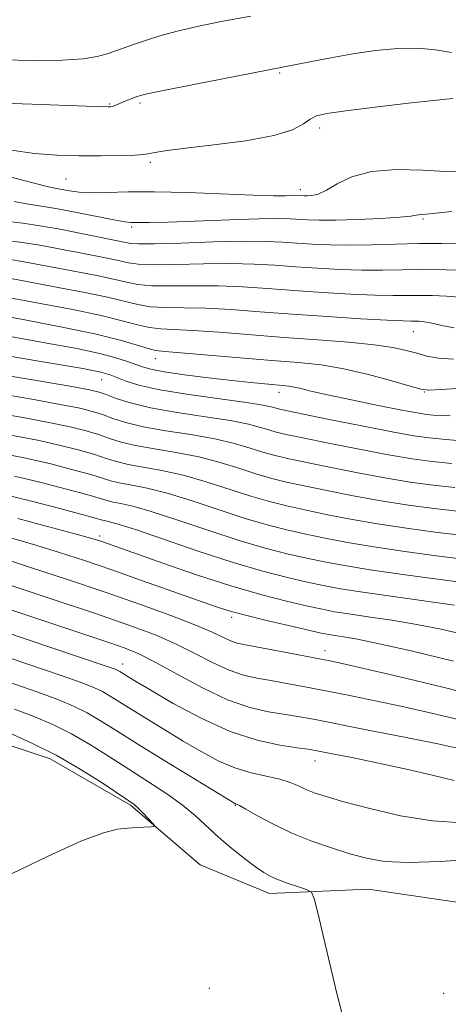
# Model space of a CAD drawing. Extents: x 2129800 to 2132700, y 357300 to 360200.
# Drawn here: x 2131524 to 2131587, y 358644 to 358789 of the extents above; entities that cross this region are included whole.
import ezdxf

# ---------------------------------------------------------------- set-up
doc = ezdxf.new("R2010")
doc.units = 0
doc.header["$MEASUREMENT"] = 0
for name, color, linetype, lineweight in [('DTM HARD BREAKLINE', 7, 'Continuous', 0), ('DTM SPOT ELEVATION', 2, 'Continuous', 13), ('INDEX CONTOUR', 41, 'Continuous', 13), ('INTERMEDIATE CONTOUR', 44, 'Continuous', 0)]:
    doc.layers.add(name, color=color, linetype=linetype, lineweight=lineweight)

msp = doc.modelspace()

# ---------------------------------------------------------------- linework, layer by layer
at = {"layer": 'DTM HARD BREAKLINE'}
msp.add_polyline3d([(2131625.71, 358653.82, 936.92), (2131575.59, 358661.17, 936.82), (2131561.12, 358660.5, 935.35), (2131550.93, 358664.75, 934.37), (2131540.71, 358673.49, 933.79), (2131528.94, 358680.27, 933.3), (2131516.2, 358684.5, 932.81), (2131507.97, 358687.39, 931.64), (2131493.49, 358687.9, 929.39)], dxfattribs=at)
at = {"layer": 'DTM SPOT ELEVATION'}
for p in [(2131562.62, 358780.93, 989.82), (2131537.66, 358776.35, 990.12), (2131542.11, 358776.53, 989.72), (2131568.51, 358772.83, 987.5), (2131543.65, 358767.8, 987.7), (2131531.22, 358765.35, 987.1), (2131565.65, 358763.78, 986.5), (2131583.67, 358759.49, 983.8), (2131540.88, 358758.31, 983.7), (2131582.26, 358742.98, 975.2), (2131544.37, 358738.99, 971.3), (2131536.49, 358735.92, 967.2), (2131562.53, 358734.05, 969.4), (2131583.84, 358734.09, 971.9), (2131536.19, 358712.99, 952.4), (2131555.56, 358701.06, 949.6), (2131569.29, 358696.15, 948.6), (2131539.56, 358694.18, 942.6), (2131567.82, 358679.94, 941.3), (2131556.11, 358673.44, 937.9), (2131552.29, 358646.62, 935.4), (2131586.68, 358645.85, 936.9)]:
    msp.add_point(p, dxfattribs=at)
at = {"layer": 'INDEX CONTOUR'}
for points in [[(2131513.533, 358776.797, 990), (2131526.221, 358776.364, 990), (2131534.208, 358776.065, 990), (2131537.447, 358775.93, 990), (2131537.779, 358775.946, 990), (2131538.038, 358776.004, 990), (2131538.339, 358776.113, 990), (2131540.053, 358776.819, 990), (2131541.568, 358777.414, 990), (2131542.194, 358777.629, 990), (2131543.352, 358777.907, 990), (2131545.814, 358778.412, 990), (2131549.996, 358779.236, 990), (2131565.028, 358782.157, 990), (2131567.273, 358782.61, 990), (2131570.142, 358783.161, 990), (2131573.37, 358783.721, 990), (2131576.707, 358784.201, 990), (2131579.955, 358784.508, 990), (2131582.924, 358784.551, 990), (2131585.501, 358784.293, 990), (2131587.869, 358783.91, 990)], [(2131522.138, 358756.378, 980), (2131524.854, 358756.063, 980), (2131527.672, 358755.613, 980), (2131530.459, 358755.086, 980), (2131533.099, 358754.558, 980), (2131537.53, 358753.698, 980), (2131539.166, 358753.357, 980), (2131540.432, 358753.07, 980), (2131541.841, 358752.864, 980), (2131544.022, 358752.775, 980), (2131547.378, 358752.816, 980), (2131551.42, 358752.91, 980), (2131555.431, 358752.957, 980), (2131558.874, 358752.88, 980), (2131561.924, 358752.706, 980), (2131564.935, 358752.485, 980), (2131568.166, 358752.266, 980), (2131571.499, 358752.088, 980), (2131574.721, 358751.989, 980), (2131577.699, 358751.989, 980), (2131580.604, 358752.038, 980), (2131583.685, 358752.07, 980), (2131587.061, 358752.034, 980), (2131590.333, 358751.944, 980)], [(2131522.539, 358742.333, 970), (2131525.727, 358741.777, 970), (2131529.273, 358741.142, 970), (2131532.832, 358740.468, 970), (2131535.98, 358739.8, 970), (2131538.392, 358739.181, 970), (2131540.146, 358738.631, 970), (2131542.452, 358737.784, 970), (2131543.691, 358737.44, 970), (2131545.649, 358737.072, 970), (2131548.638, 358736.639, 970), (2131552.181, 358736.189, 970), (2131555.605, 358735.789, 970), (2131558.366, 358735.493, 970), (2131560.454, 358735.292, 970), (2131563.097, 358735.068, 970), (2131563.959, 358734.977, 970), (2131564.761, 358734.841, 970), (2131565.726, 358734.617, 970), (2131567.216, 358734.253, 970), (2131569.634, 358733.701, 970), (2131573.158, 358732.949, 970), (2131577.095, 358732.141, 970), (2131580.53, 358731.457, 970), (2131582.789, 358731.034, 970), (2131584.154, 358730.819, 970), (2131585.147, 358730.716, 970), (2131586.233, 358730.647, 970), (2131587.649, 358730.618, 970)], [(2131523.129, 358727.779, 960), (2131527.037, 358727.02, 960), (2131530.416, 358726.271, 960), (2131533.226, 358725.56, 960), (2131535.455, 358724.919, 960), (2131537.159, 358724.372, 960), (2131538.666, 358723.905, 960), (2131540.371, 358723.492, 960), (2131545.307, 358722.606, 960), (2131548.427, 358721.909, 960), (2131551.824, 358720.935, 960), (2131558.406, 358718.813, 960), (2131561.128, 358718.021, 960), (2131563.654, 358717.39, 960), (2131566.328, 358716.798, 960), (2131569.434, 358716.151, 960), (2131572.996, 358715.461, 960), (2131576.973, 358714.768, 960), (2131581.259, 358714.114, 960), (2131585.469, 358713.543, 960), (2131589.152, 358713.104, 960)], [(2131523.285, 358712.646, 950), (2131526.811, 358711.636, 950), (2131530.313, 358710.561, 950), (2131533.95, 358709.373, 950), (2131537.973, 358708, 950), (2131542.479, 358706.425, 950), (2131553.19, 358702.632, 950), (2131555.157, 358702.003, 950), (2131557.405, 358701.395, 950), (2131560.511, 358700.637, 950), (2131563.937, 358699.833, 950), (2131568.716, 358698.744, 950), (2131569.815, 358698.52, 950), (2131570.728, 358698.371, 950), (2131571.99, 358698.182, 950), (2131574.027, 358697.826, 950), (2131577.238, 358697.179, 950), (2131581.941, 358696.129, 950), (2131588.132, 358694.627, 950)], [(2131520.554, 358695.909, 940), (2131530.545, 358692.505, 940), (2131533.602, 358691.43, 940), (2131535.412, 358690.719, 940), (2131536.603, 358690.141, 940), (2131537.731, 358689.488, 940), (2131540.817, 358687.549, 940), (2131543.101, 358686.136, 940), (2131545.736, 358684.529, 940), (2131548.462, 358682.883, 940), (2131551.072, 358681.343, 940), (2131553.572, 358680.007, 940), (2131556.017, 358678.959, 940), (2131558.43, 358678.244, 940), (2131562.623, 358677.318, 940), (2131564.138, 358676.83, 940), (2131565.36, 358676.303, 940), (2131566.474, 358675.786, 940), (2131567.704, 358675.302, 940), (2131569.426, 358674.748, 940), (2131572.055, 358673.993, 940), (2131575.838, 358672.977, 940), (2131580.363, 358671.931, 940), (2131585.05, 358671.161, 940), (2131589.41, 358670.869, 940)]]:
    msp.add_polyline3d(points, dxfattribs=at)
at = {"layer": 'INTERMEDIATE CONTOUR'}
for points in [[(2131521.798, 358782.852, 992), (2131526.485, 358782.756, 992), (2131530.709, 358782.78, 992), (2131533.766, 358782.988, 992), (2131535.832, 358783.331, 992), (2131537.303, 358783.738, 992), (2131538.541, 358784.153, 992), (2131541.17, 358785.106, 992), (2131542.909, 358785.708, 992), (2131545.027, 358786.372, 992), (2131547.542, 358787.057, 992), (2131550.497, 358787.736, 992), (2131554.05, 358788.453, 992), (2131558.389, 358789.266, 992)], [(2131523.238, 358769.571, 988), (2131526.607, 358769.106, 988), (2131529.896, 358768.855, 988), (2131533.148, 358768.754, 988), (2131536.341, 358768.743, 988), (2131539.195, 358768.788, 988), (2131541.365, 358768.861, 988), (2131542.637, 358768.941, 988), (2131543.311, 358769.034, 988), (2131543.821, 358769.151, 988), (2131544.604, 358769.308, 988), (2131546.121, 358769.538, 988), (2131548.84, 358769.876, 988), (2131552.967, 358770.353, 988), (2131557.652, 358770.971, 988), (2131561.783, 358771.725, 988), (2131564.523, 358772.586, 988), (2131566.125, 358773.439, 988), (2131567.116, 358774.144, 988), (2131568.047, 358774.611, 988), (2131569.558, 358774.956, 988), (2131572.311, 358775.342, 988), (2131576.636, 358775.881, 988), (2131581.529, 358776.468, 988), (2131585.655, 358776.941, 988), (2131588.027, 358777.167, 988)], [(2131522.998, 358765.68, 986), (2131526.564, 358764.742, 986), (2131528.691, 358764.204, 986), (2131529.854, 358763.958, 986), (2131531.759, 358763.626, 986), (2131533.183, 358763.437, 986), (2131535.011, 358763.334, 986), (2131537.317, 358763.371, 986), (2131540.313, 358763.463, 986), (2131544.244, 358763.49, 986), (2131549.156, 358763.371, 986), (2131558.722, 358762.991, 986), (2131561.706, 358762.911, 986), (2131563.462, 358762.907, 986), (2131565, 358762.936, 986), (2131566.199, 358762.885, 986), (2131566.681, 358762.889, 986), (2131567.359, 358762.937, 986), (2131568.282, 358763.158, 986), (2131569.498, 358763.704, 986), (2131571.081, 358764.642, 986), (2131573.209, 358765.692, 986), (2131576.085, 358766.483, 986), (2131579.754, 358766.755, 986), (2131583.625, 358766.665, 986), (2131586.947, 358766.481, 986), (2131589.327, 358766.429, 986)], [(2131523.65, 358762.074, 984), (2131525.738, 358761.657, 984), (2131527.577, 358761.369, 984), (2131529.743, 358761.019, 984), (2131532.603, 358760.479, 984), (2131538.264, 358759.357, 984), (2131539.867, 358759.086, 984), (2131540.738, 358758.997, 984), (2131542.071, 358758.975, 984), (2131543.526, 358758.983, 984), (2131546.229, 358759.051, 984), (2131555.275, 358759.386, 984), (2131559.555, 358759.523, 984), (2131562.402, 358759.56, 984), (2131564.137, 358759.517, 984), (2131566.679, 358759.355, 984), (2131568.393, 358759.307, 984), (2131570.805, 358759.326, 984), (2131574.023, 358759.43, 984), (2131577.436, 358759.592, 984), (2131580.253, 358759.77, 984), (2131581.895, 358759.928, 984), (2131582.64, 358760.05, 984), (2131582.98, 358760.126, 984), (2131583.373, 358760.158, 984), (2131584.138, 358760.203, 984), (2131585.562, 358760.332, 984), (2131587.874, 358760.596, 984)], [(2131522.734, 358759.12, 982), (2131524.893, 358758.865, 982), (2131527.42, 358758.515, 982), (2131530.406, 358757.988, 982), (2131533.48, 358757.38, 982), (2131540.744, 358755.905, 982), (2131541.878, 358755.832, 982), (2131544.202, 358755.848, 982), (2131548.121, 358755.969, 982), (2131552.84, 358756.125, 982), (2131557.265, 358756.23, 982), (2131560.57, 358756.217, 982), (2131563.022, 358756.111, 982), (2131565.155, 358755.96, 982), (2131567.427, 358755.811, 982), (2131569.98, 358755.699, 982), (2131572.877, 358755.663, 982), (2131576.14, 358755.72, 982), (2131579.618, 358755.82, 982), (2131583.117, 358755.894, 982), (2131586.448, 358755.896, 982), (2131589.441, 358755.864, 982)], [(2131522.822, 358753.581, 978), (2131525.096, 358753.23, 978), (2131527.457, 358752.791, 978), (2131530.043, 358752.287, 978), (2131535.763, 358751.195, 978), (2131538.24, 358750.68, 978), (2131540.121, 358750.234, 978), (2131541.805, 358749.896, 978), (2131543.842, 358749.701, 978), (2131546.636, 358749.664, 978), (2131550, 358749.695, 978), (2131553.597, 358749.683, 978), (2131557.177, 358749.543, 978), (2131560.826, 358749.301, 978), (2131564.715, 358749.01, 978), (2131568.905, 358748.722, 978), (2131573.018, 358748.477, 978), (2131576.566, 358748.316, 978), (2131579.215, 358748.259, 978), (2131583.091, 358748.282, 978), (2131585.077, 358748.257, 978), (2131587.103, 358748.172, 978), (2131588.961, 358748.017, 978)], [(2131522.588, 358750.842, 976), (2131524.464, 358750.495, 976), (2131526.988, 358750.015, 976), (2131530.331, 358749.392, 976), (2131533.995, 358748.693, 976), (2131537.313, 358748.003, 976), (2131541.768, 358746.928, 976), (2131543.662, 358746.628, 976), (2131545.894, 358746.511, 976), (2131548.58, 358746.48, 976), (2131551.764, 358746.41, 976), (2131555.481, 358746.206, 976), (2131559.728, 358745.895, 976), (2131564.495, 358745.534, 976), (2131569.644, 358745.177, 976), (2131574.537, 358744.866, 976), (2131578.41, 358744.642, 976), (2131580.731, 358744.529, 976), (2131581.888, 358744.496, 976), (2131582.497, 358744.495, 976), (2131583.094, 358744.48, 976), (2131583.873, 358744.4, 976), (2131584.949, 358744.205, 976), (2131586.406, 358743.874, 976), (2131588.224, 358743.51, 976)], [(2131520.08, 358748.454, 974), (2131527.754, 358747.041, 974), (2131532.227, 358746.191, 974), (2131536.387, 358745.325, 974), (2131539.498, 358744.563, 974), (2131541.731, 358743.96, 974), (2131543.482, 358743.555, 974), (2131545.151, 358743.359, 974), (2131549.93, 358743.136, 974), (2131553.748, 358742.871, 974), (2131563.301, 358742.119, 974), (2131568.223, 358741.761, 974), (2131572.738, 358741.417, 974), (2131576.486, 358741.054, 974), (2131579.226, 358740.649, 974), (2131581.194, 358740.218, 974), (2131582.748, 358739.787, 974), (2131584.232, 358739.388, 974), (2131585.935, 358739.078, 974), (2131588.137, 358738.916, 974)], [(2131517.41, 358746.095, 972), (2131525.178, 358744.69, 972), (2131530.459, 358743.688, 972), (2131535.46, 358742.648, 972), (2131539.187, 358741.728, 972), (2131541.694, 358740.992, 972), (2131543.302, 358740.481, 972), (2131544.409, 358740.206, 972), (2131545.739, 358740.05, 972), (2131548.096, 358739.863, 972), (2131561.457, 358738.744, 972), (2131565.361, 358738.43, 972), (2131568.727, 358738.075, 972), (2131572.049, 358737.524, 972), (2131575.638, 358736.687, 972), (2131579.074, 358735.751, 972), (2131581.755, 358734.966, 972), (2131583.341, 358734.527, 972), (2131584.542, 358734.395, 972), (2131586.331, 358734.473, 972), (2131589.438, 358734.662, 972)], [(2131522.132, 358739.506, 968), (2131526.972, 358738.695, 968), (2131533.711, 358737.535, 968), (2131535.355, 358737.235, 968), (2131536.344, 358737.029, 968), (2131537.06, 358736.84, 968), (2131537.75, 358736.604, 968), (2131539.92, 358735.751, 968), (2131541.943, 358735.127, 968), (2131545.026, 358734.439, 968), (2131549.268, 358733.745, 968), (2131553.854, 358733.103, 968), (2131557.737, 358732.572, 968), (2131560.138, 358732.194, 968), (2131561.345, 358731.945, 968), (2131562.425, 358731.641, 968), (2131563.527, 358731.399, 968), (2131569.903, 358730.09, 968), (2131574.693, 358729.126, 968), (2131579.111, 358728.264, 968), (2131582.295, 358727.691, 968), (2131584.561, 358727.361, 968), (2131586.523, 358727.165, 968), (2131588.659, 358727.016, 968)], [(2131522.192, 358736.602, 966), (2131527.785, 358735.666, 966), (2131532.091, 358734.919, 966), (2131534.673, 358734.441, 966), (2131536.093, 358734.105, 966), (2131537.165, 358733.73, 966), (2131538.602, 358733.178, 966), (2131540.705, 358732.499, 966), (2131543.672, 358731.782, 966), (2131547.542, 358731.106, 966), (2131551.71, 358730.482, 966), (2131555.41, 358729.906, 966), (2131558.059, 358729.38, 966), (2131559.82, 358728.917, 966), (2131561.038, 358728.539, 966), (2131562.101, 358728.236, 966), (2131563.559, 358727.897, 966), (2131566.005, 358727.381, 966), (2131569.786, 358726.606, 966), (2131574.269, 358725.71, 966), (2131578.577, 358724.89, 966), (2131582.062, 358724.296, 966), (2131585.001, 358723.896, 966), (2131587.899, 358723.613, 966)], [(2131521.051, 358733.914, 964), (2131526.229, 358733.038, 964), (2131530.406, 358732.286, 964), (2131533.254, 358731.718, 964), (2131535.137, 358731.257, 964), (2131536.595, 358730.793, 964), (2131538.121, 358730.243, 964), (2131540.025, 358729.634, 964), (2131542.572, 358729.019, 964), (2131545.891, 358728.435, 964), (2131549.576, 358727.857, 964), (2131553.082, 358727.24, 964), (2131555.981, 358726.565, 964), (2131558.295, 358725.89, 964), (2131560.161, 358725.297, 964), (2131561.777, 358724.831, 964), (2131563.591, 358724.395, 964), (2131566.113, 358723.854, 964), (2131569.668, 358723.121, 964), (2131573.844, 358722.294, 964), (2131578.042, 358721.516, 964), (2131581.796, 358720.901, 964), (2131585.167, 358720.444, 964), (2131588.349, 358720.108, 964)], [(2131519.951, 358731.22, 962), (2131524.679, 358730.408, 962), (2131528.722, 358729.653, 962), (2131531.835, 358728.994, 962), (2131534.182, 358728.408, 962), (2131536.025, 358727.856, 962), (2131537.64, 358727.308, 962), (2131539.345, 358726.769, 962), (2131541.471, 358726.255, 962), (2131544.24, 358725.765, 962), (2131547.441, 358725.231, 962), (2131550.755, 358724.575, 962), (2131553.902, 358723.75, 962), (2131556.77, 358722.862, 962), (2131559.283, 358722.055, 962), (2131561.452, 358721.426, 962), (2131563.622, 358720.892, 962), (2131566.22, 358720.326, 962), (2131569.551, 358719.636, 962), (2131573.42, 358718.877, 962), (2131577.508, 358718.142, 962), (2131581.527, 358717.508, 962), (2131585.318, 358716.994, 962), (2131588.751, 358716.606, 962)], [(2131521.579, 358725.15, 958), (2131525.352, 358724.388, 958), (2131528.998, 358723.547, 958), (2131532.271, 358722.711, 958), (2131534.885, 358721.982, 958), (2131537.986, 358721.04, 958), (2131539.271, 358720.728, 958), (2131540.938, 358720.423, 958), (2131543.172, 358719.981, 958), (2131546.1, 358719.243, 958), (2131549.745, 358718.12, 958), (2131553.72, 358716.807, 958), (2131557.528, 358715.571, 958), (2131560.804, 358714.616, 958), (2131563.685, 358713.887, 958), (2131566.436, 358713.271, 958), (2131569.317, 358712.666, 958), (2131572.571, 358712.045, 958), (2131576.439, 358711.394, 958), (2131580.991, 358710.72, 958), (2131585.62, 358710.092, 958), (2131589.554, 358709.601, 958)], [(2131523.668, 358721.755, 956), (2131527.579, 358720.824, 956), (2131531.315, 358719.862, 956), (2131534.314, 358719.046, 956), (2131537.306, 358718.175, 956), (2131538.171, 358717.964, 956), (2131539.287, 358717.752, 956), (2131541.037, 358717.356, 956), (2131543.772, 358716.577, 956), (2131547.667, 358715.305, 956), (2131552.194, 358713.779, 956), (2131556.651, 358712.33, 956), (2131560.48, 358711.21, 956), (2131563.717, 358710.385, 956), (2131566.544, 358709.743, 956), (2131569.2, 358709.181, 956), (2131572.147, 358708.629, 956), (2131575.905, 358708.021, 956), (2131580.722, 358707.326, 956), (2131585.771, 358706.642, 956), (2131589.956, 358706.099, 956)], [(2131521.983, 358719.122, 954), (2131526.16, 358718.1, 954), (2131530.36, 358717.014, 954), (2131533.744, 358716.109, 954), (2131536.626, 358715.31, 954), (2131537.07, 358715.201, 954), (2131537.636, 358715.082, 954), (2131538.903, 358714.731, 954), (2131541.445, 358713.912, 954), (2131550.669, 358710.752, 954), (2131555.773, 358709.088, 954), (2131560.156, 358707.805, 954), (2131563.748, 358706.883, 954), (2131566.652, 358706.215, 954), (2131569.063, 358705.699, 954), (2131571.565, 358705.233, 954), (2131574.838, 358704.717, 954), (2131579.273, 358704.086, 954), (2131584.106, 358703.42, 954), (2131588.284, 358702.833, 954)], [(2131524.178, 358715.525, 952), (2131528.543, 358714.387, 952), (2131532.209, 358713.406, 952), (2131534.494, 358712.775, 952), (2131535.727, 358712.411, 952), (2131536.487, 358712.158, 952), (2131545.47, 358708.971, 952), (2131550.401, 358707.275, 952), (2131555.46, 358705.644, 952), (2131559.999, 358704.34, 952), (2131563.801, 358703.373, 952), (2131566.76, 358702.688, 952), (2131568.889, 358702.222, 952), (2131570.69, 358701.876, 952), (2131572.783, 358701.544, 952), (2131575.632, 358701.134, 952), (2131579.067, 358700.623, 952), (2131582.761, 358700.006, 952), (2131586.58, 358699.24, 952), (2131591.158, 358698.138, 952)], [(2131521.414, 358709.867, 948), (2131526.041, 358708.379, 948), (2131531.445, 358706.593, 948), (2131537.005, 358704.715, 948), (2131542.165, 358702.927, 948), (2131546.627, 358701.32, 948), (2131550.158, 358699.963, 948), (2131552.621, 358698.905, 948), (2131555.395, 358697.601, 948), (2131556.382, 358697.268, 948), (2131557.594, 358697.006, 948), (2131559.416, 358696.676, 948), (2131562.061, 358696.183, 948), (2131569.723, 358694.702, 948), (2131571.799, 358694.261, 948), (2131574.996, 358693.54, 948), (2131580.064, 358692.364, 948), (2131586.587, 358690.791, 948), (2131593.86, 358688.936, 948)], [(2131521.746, 358706.206, 946), (2131528.759, 358703.879, 946), (2131535.424, 358701.649, 946), (2131540.488, 358699.913, 946), (2131544.215, 358698.53, 946), (2131547.241, 358697.226, 946), (2131550.084, 358695.807, 946), (2131552.766, 358694.416, 946), (2131555.188, 358693.278, 946), (2131557.302, 358692.548, 946), (2131559.277, 358692.104, 946), (2131561.334, 358691.756, 946), (2131563.663, 358691.345, 946), (2131566.317, 358690.845, 946), (2131572.679, 358689.603, 946), (2131576.384, 358688.855, 946), (2131580.41, 358688.005, 946), (2131584.723, 358687.044, 946), (2131589.244, 358685.972, 946)], [(2131521.8, 358702.595, 944), (2131537.681, 358697.313, 944), (2131539.95, 358696.523, 944), (2131541.944, 358695.693, 944), (2131544.324, 358694.489, 944), (2131547.547, 358692.709, 944), (2131551.277, 358690.703, 944), (2131554.981, 358688.955, 944), (2131558.222, 358687.828, 944), (2131560.959, 358687.203, 944), (2131565.265, 358686.508, 944), (2131567.586, 358686.079, 944), (2131575.634, 358684.505, 944), (2131580.968, 358683.449, 944), (2131585.824, 358682.471, 944), (2131589.382, 358681.725, 944)], [(2131521.925, 358699.008, 942), (2131537.145, 358693.892, 942), (2131538.473, 358693.425, 942), (2131538.878, 358693.248, 942), (2131539.138, 358693.097, 942), (2131540.455, 358692.278, 942), (2131541.605, 358691.586, 942), (2131543.708, 358690.337, 942), (2131547.003, 358688.417, 942), (2131551.078, 358686.225, 942), (2131555.355, 358684.288, 942), (2131559.314, 358683.007, 942), (2131562.664, 358682.288, 942), (2131565.17, 358681.916, 942), (2131566.778, 358681.688, 942), (2131568.139, 358681.453, 942), (2131570.084, 358681.077, 942), (2131573.204, 358680.459, 942), (2131577.129, 358679.657, 942), (2131581.246, 358678.761, 942), (2131585.023, 358677.869, 942), (2131588.247, 358677.086, 942)], [(2131519.183, 358692.81, 938), (2131527.12, 358690.049, 938), (2131530.059, 358688.968, 938), (2131532.352, 358688.014, 938), (2131534.329, 358687.035, 938), (2131536.325, 358685.879, 938), (2131538.691, 358684.4, 938), (2131541.784, 358682.448, 938), (2131545.747, 358679.994, 938), (2131555.895, 358673.81, 938), (2131556.106, 358673.703, 938), (2131556.267, 358673.642, 938), (2131556.699, 358673.428, 938), (2131557.671, 358672.893, 938), (2131559.376, 358671.93, 938), (2131561.688, 358670.692, 938), (2131564.402, 358669.396, 938), (2131567.316, 358668.223, 938), (2131570.228, 358667.211, 938), (2131572.935, 358666.361, 938), (2131575.374, 358665.687, 938), (2131578.028, 358665.241, 938), (2131581.519, 358665.085, 938), (2131586.191, 358665.238, 938), (2131591.287, 358665.543, 938)], [(2131523.694, 358687.592, 936), (2131526.515, 358686.506, 936), (2131529.291, 358685.309, 936), (2131532.054, 358683.928, 936), (2131534.833, 358682.322, 936), (2131537.632, 358680.562, 936), (2131540.45, 358678.749, 936), (2131543.26, 358676.965, 936), (2131545.926, 358675.23, 936), (2131548.284, 358673.549, 936), (2131550.239, 358671.92, 936), (2131553.687, 358668.719, 936), (2131555.576, 358667.118, 936), (2131557.46, 358665.639, 936), (2131559.091, 358664.43, 936), (2131560.312, 358663.59, 936), (2131561.335, 358663.006, 936), (2131562.461, 358662.515, 936), (2131563.886, 358661.994, 936), (2131565.372, 358661.492, 936), (2131566.574, 358661.101, 936), (2131567.272, 358660.74, 936), (2131567.753, 358659.637, 936), (2131568.428, 358656.844, 936), (2131569.586, 358651.845, 936), (2131571.03, 358645.833, 936), (2131572.437, 358640.429, 936)], [(2131522.972, 358684.044, 934), (2131526.23, 358682.603, 934), (2131529.78, 358680.821, 934), (2131533.337, 358678.768, 934), (2131536.536, 358676.747, 934), (2131540.467, 358674.139, 934), (2131541.267, 358673.563, 934), (2131541.847, 358673.043, 934), (2131542.554, 358672.321, 934), (2131543.925, 358670.853, 934), (2131544.241, 358670.481, 934), (2131544.188, 358670.336, 934), (2131543.719, 358670.295, 934), (2131541.624, 358670.197, 934), (2131540.277, 358670.121, 934), (2131538.809, 358669.969, 934), (2131536.731, 358669.441, 934), (2131533.425, 358668.177, 934), (2131528.604, 358665.999, 934), (2131523.318, 358663.469, 934)]]:
    msp.add_polyline3d(points, dxfattribs=at)

doc.saveas('drawing.dxf')
